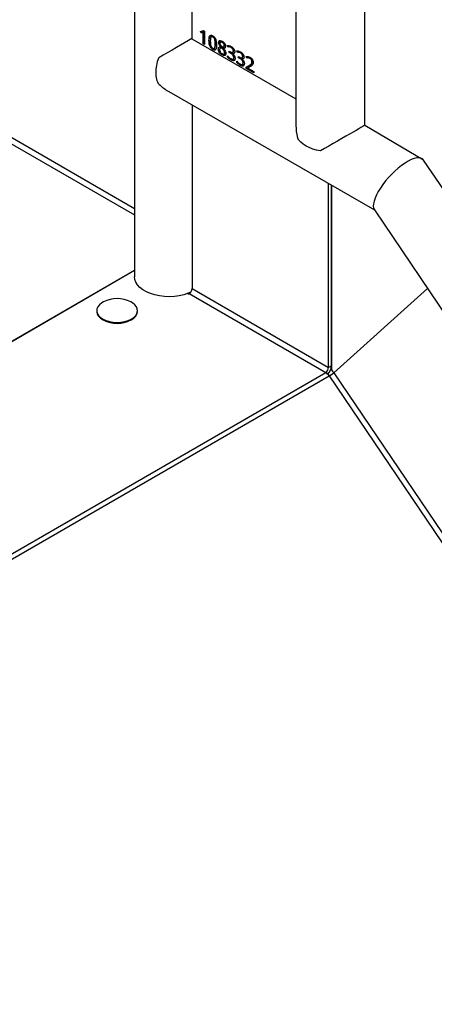
# Model space of a CAD drawing. Units: millimetres. Extents: x 0 to 842, y 0 to 595.
# Drawn here: x 646 to 667, y 477 to 525 of the extents above; entities that cross this region are included whole.
import ezdxf

# ---------------------------------------------------------------- set-up
doc = ezdxf.new("R2010")
doc.units = ezdxf.units.MM
doc.header["$LTSCALE"] = 20

msp = doc.modelspace()

# ---------------------------------------------------------------- linework, layer by layer
at = {"color": 7, "linetype": 'Continuous', "lineweight": 25}
for p, q in [((651.9126088, 564.6359051), (651.9126088, 512.7855636)), ((654.7183731, 560.0747265), (654.7183731, 524.4724224)), ((659.8322048, 549.285681), (659.8322048, 520.209867)), ((663.2022048, 520.209867), (663.2022048, 549.285681)), ((651.9126088, 516.1258504), (627.9464054, 529.9612451)), ((627.9670143, 529.6431948), (651.9126088, 515.8196973)), ((655.1450477, 524.8095904), (655.2956523, 524.8577221)), ((655.1792552, 524.7382788), (655.1450477, 524.8095904)), ((655.1933973, 524.7464429), (655.1450477, 524.8095904)), ((655.1933973, 524.7464429), (655.1792552, 524.7382788)), ((655.3011852, 524.6824951), (655.287043, 524.674331)), ((655.287043, 524.2094595), (655.287043, 524.674331)), ((655.3042845, 524.7904617), (655.2901424, 524.7822976)), ((655.2956523, 524.8577221), (655.3498332, 524.8264441)), ((655.3011852, 524.2176236), (655.3011852, 524.6824951)), ((655.3498332, 524.8264441), (655.3498332, 524.1732115)), ((655.6976963, 524.5606915), (655.6800186, 524.5504864)), ((655.7687251, 524.5500499), (655.7545829, 524.5418858)), ((654.7325152, 524.4479275), (659.8322048, 521.5039394)), ((655.3011852, 524.2176236), (655.287043, 524.2094595)), ((655.3498332, 524.1732115), (655.287043, 524.2094595)), ((655.3498332, 524.1732115), (655.3011852, 524.2176236)), ((655.5812729, 524.3828138), (655.5671308, 524.3746497)), ((655.8914357, 524.2038932), (655.8772935, 524.1957291)), ((656.0561594, 524.2889429), (656.0420173, 524.2807788)), ((656.1437495, 524.3032448), (656.1260718, 524.2930397)), ((656.1564859, 524.0662594), (656.1423438, 524.0580953)), ((656.2234085, 524.2875668), (656.2092664, 524.2794027)), ((656.3030902, 524.0663212), (656.3030902, 524.0663212)), ((656.3294745, 524.1275824), (656.3153324, 524.1194183)), ((656.5108199, 524.0507068), (656.4781047, 524.1196987)), ((656.524962, 524.0588708), (656.4781047, 524.1196987)), ((655.7687251, 523.939235), (655.7545829, 523.9310709)), ((655.8424634, 523.989624), (655.8424634, 523.989624)), ((656.0374486, 523.9600051), (656.0233065, 523.951841)), ((656.1356679, 523.9961785), (656.1179902, 523.9859734)), ((656.2113556, 524.0060844), (656.1356679, 523.9961785)), ((656.2113556, 524.0060844), (656.1972134, 523.9979203)), ((656.2265078, 523.6749626), (656.2123657, 523.6667985)), ((656.2836733, 523.9969449), (656.2695312, 523.9887808)), ((656.3226259, 523.7183173), (656.3226259, 523.7183173)), ((656.3478409, 523.7829403), (656.3336988, 523.7747762)), ((656.4750054, 523.5484513), (656.4750054, 523.6175126)), ((656.4891475, 523.5566153), (656.4750054, 523.6175126)), ((656.524962, 524.0588708), (656.5108199, 524.0507068)), ((656.5616719, 523.8469077), (656.6186077, 523.8140393)), ((656.5616719, 523.7875229), (656.5616719, 523.8469077)), ((656.575814, 523.795687), (656.5616719, 523.8469077)), ((656.575814, 523.795687), (656.5616719, 523.7875229)), ((656.6178042, 523.7551184), (656.5616719, 523.7875229)), ((656.6319463, 523.7632825), (656.575814, 523.795687)), ((656.6319463, 523.7632825), (656.6178042, 523.7551184)), ((656.670975, 524.0291921), (656.6568328, 524.0210281)), ((656.7267629, 523.7442034), (656.7126208, 523.7360393)), ((656.7126208, 523.7360393), (656.7126208, 523.7324603)), ((656.7519662, 523.8010578), (656.7519662, 523.8010578)), ((656.7772706, 523.8657614), (656.7631284, 523.8575973)), ((656.9663068, 523.7877597), (656.9335917, 523.8567517)), ((656.980449, 523.7959238), (656.9335917, 523.8567517)), ((656.980449, 523.7959238), (656.9663068, 523.7877597)), ((657.0171588, 523.5839607), (657.0740947, 523.5510923)), ((657.0171588, 523.5245759), (657.0171588, 523.5839607)), ((657.031301, 523.53274), (657.0171588, 523.5839607)), ((657.1264619, 523.7662451), (657.1123198, 523.758081)), ((657.2327575, 523.6028144), (657.2186154, 523.5946503)), ((657.4298291, 523.5126184), (657.3956217, 523.5828695)), ((657.4439712, 523.5207824), (657.3956217, 523.5828695)), ((656.4891475, 523.5566153), (656.4750054, 523.5484513)), ((656.644688, 523.4335523), (656.6305459, 523.4253882)), ((656.7667985, 523.466645), (656.7667985, 523.466645)), ((656.7947187, 523.5451117), (656.7805765, 523.5369476)), ((656.9304923, 523.2855042), (656.9304923, 523.3545656)), ((656.9446345, 523.2936683), (656.9304923, 523.3545656)), ((656.9446345, 523.2936683), (656.9304923, 523.2855042)), ((657.031301, 523.53274), (657.0171588, 523.5245759)), ((657.0732912, 523.4921714), (657.0171588, 523.5245759)), ((657.0874333, 523.5003355), (657.031301, 523.53274)), ((657.0874333, 523.5003355), (657.0732912, 523.4921714)), ((657.100175, 523.1706053), (657.0860329, 523.1624412)), ((657.1822499, 523.4812564), (657.1681078, 523.4730923)), ((657.1681078, 523.4730923), (657.1681078, 523.4695133)), ((657.2074532, 523.5381108), (657.2074532, 523.5381108)), ((657.2222855, 523.203698), (657.2222855, 523.203698)), ((657.2502056, 523.2821647), (657.2360635, 523.2740006)), ((657.3882751, 523.0607334), (657.5381909, 523.1479688)), ((657.4024172, 523.0688974), (657.5523331, 523.1561329)), ((657.4439712, 523.5207824), (657.4298291, 523.5126184)), ((657.5523331, 523.1561329), (657.5381909, 523.1479688)), ((657.5818341, 523.5033644), (657.567692, 523.4952003)), ((657.6861783, 523.3289976), (657.6720361, 523.3208335)), ((657.4024172, 523.0688974), (657.3882751, 523.0607334)), ((657.3882751, 522.996444), (657.3882751, 523.0607334)), ((657.4024172, 523.0046081), (657.3882751, 522.996444)), ((657.7620315, 522.780679), (657.3882751, 522.996444)), ((657.4024172, 523.0046081), (657.4024172, 523.0688974)), ((657.7620315, 522.780679), (657.4024172, 523.0046081)), ((657.5938641, 523.0890532), (657.4692021, 523.0211732)), ((657.4833442, 523.0293373), (657.4692021, 523.0211732)), ((657.4692021, 523.0211732), (657.4692021, 523.0175942)), ((657.4692021, 523.0175942), (657.7620315, 522.8485473)), ((657.6080062, 523.0972173), (657.4833442, 523.0293373)), ((657.6080062, 523.0972173), (657.5938641, 523.0890532)), ((657.7620315, 522.8485473), (657.7620315, 522.780679)), ((653.5977457, 521.8631678), (663.6770249, 516.0714059)), ((654.7395863, 521.2039973), (654.7395863, 512.2079814)), ((666.0938817, 518.5136554), (663.2022048, 520.209867)), ((763.7033051, 374.101732), (666.0938817, 518.5136554)), ((661.4304208, 508.3454448), (661.4304208, 517.3414607)), ((661.5718422, 508.4270856), (661.5718422, 517.2598199)), ((661.5718422, 517.2598199), (661.5718422, 508.2928722)), ((663.6770249, 516.0714059), (760.9112634, 372.2145639)), ((651.9126088, 513.0904341), (628.509767, 499.5802611)), ((654.7395863, 512.2079814), (661.4304208, 508.3454448)), ((666.2785709, 512.2224511), (661.6916238, 508.0907968)), ((654.5981649, 511.9630324), (654.5274542, 511.922212)), ((654.5274542, 511.922212), (654.5274542, 511.922212)), ((654.5981649, 511.9630324), (661.2889994, 508.1004959)), ((650.062631, 511.0976451), (650.062631, 511.0976451)), ((652.062631, 511.0976451), (652.062631, 511.0976451)), ((650.3836982, 510.6731713), (650.3836982, 510.6731713)), ((651.7415638, 510.6731713), (651.7698527, 510.6895074)), ((661.5718422, 508.4270856), (661.4304208, 508.3454448)), ((661.5732088, 508.0007321), (661.4631348, 507.9307305)), ((661.4631348, 507.9307305), (758.2470648, 364.7401143)), ((661.6916238, 508.0907968), (758.4727631, 364.9043094))]:
    msp.add_line(p, q, dxfattribs=at)
at = {"color": 8, "linetype": 'Continuous', "lineweight": 25}
for p, q in [((651.9126088, 513.0904341), (628.5698032, 499.5456029)), ((634.5942055, 492.6899194), (661.2889994, 508.1004959)), ((634.7256208, 492.4954922), (661.4631348, 507.9307305))]:
    msp.add_line(p, q, dxfattribs=at)
at = {"color": 7, "linetype": 'Continuous', "lineweight": 25, "flags": 128}
for points in [[(653.1105828, 522.2274892), (653.0494188, 522.3459187), (653.0050575, 522.4815544), (652.9781695, 522.6323455), (652.9691614, 522.7960118), (652.9781695, 522.9700787), (653.0050575, 523.151914), (653.0494188, 523.3387683), (653.1105828, 523.5278161)], [(663.2022048, 520.209867), (663.1957631, 520.2061615), (663.1636379, 520.1876329), (663.1050364, 520.1538167), (663.0209008, 520.1052568), (662.9125842, 520.0427341), (662.7818284, 519.967254), (662.6307361, 519.8800302), (662.4617371, 519.7824656), (662.2775489, 519.6761289), (662.0811337, 519.5627303), (661.8756498, 519.4440932), (661.6644018, 519.3221255), (661.4507867, 519.1987886), (661.2382397, 519.0760658), (661.0301787, 518.9559306)], [(661.0301787, 518.9559306), (660.8358805, 518.9974783), (660.6518844, 519.0524784), (660.4809728, 519.1200994), (660.3257298, 519.1993187), (660.1885031, 519.2889385), (660.0713674, 519.3876037), (659.9760941, 519.4938224), (659.9041237, 519.6059884)], [(654.6796413, 512.039894), (654.5528486, 511.9842471), (654.3405642, 511.9124949), (654.1124449, 511.8593507), (653.8733528, 511.8259471), (653.6283837, 511.8129961), (653.3827587, 511.8207736), (653.1417129, 511.849114), (652.9103837, 511.8974131), (652.6937015, 511.9646417), (652.4962845, 512.0493668), (652.3223403, 512.1497826), (652.1755763, 512.263749), (652.0591204, 512.388837), (651.9754547, 512.5223805), (651.9263624, 512.6615333), (651.9126088, 512.7855636)], [(650.3917024, 511.558117), (650.3068814, 511.5080885), (650.1966056, 511.4186893), (650.1176302, 511.3188578), (650.0728096, 511.2122021), (650.0637637, 511.102577), (650.0908194, 510.9939447), (650.152999, 510.8902315), (650.248055, 510.7951857), (650.372552, 510.7122427), (650.5219902, 510.6444001), (650.6909685, 510.5941101), (650.8733798, 510.5631901), (651.062631, 510.5527578)], [(651.062631, 510.5527578), (651.2518822, 510.5631901), (651.4342935, 510.5941101), (651.6032718, 510.6444001), (651.75271, 510.7122427), (651.877207, 510.7951857), (651.972263, 510.8902315), (652.0344426, 510.9939447), (652.0614983, 511.102577), (652.0524524, 511.2122021), (652.0076318, 511.3188578), (651.9286564, 511.4186893), (651.8183806, 511.5080885), (651.7335596, 511.558117)], [(650.062631, 511.0976451), (650.0637637, 511.0701767), (650.0908194, 510.9615444), (650.152999, 510.8578311), (650.248055, 510.7627854), (650.372552, 510.6798424), (650.5219902, 510.6119998), (650.6909685, 510.5617097), (650.8733798, 510.5307898), (651.062631, 510.5203574)], [(651.062631, 510.5203574), (651.2518822, 510.5307898), (651.4342935, 510.5617097), (651.6032718, 510.6119998), (651.75271, 510.6798424), (651.877207, 510.7627854), (651.972263, 510.8578311), (652.0344426, 510.9615444), (652.0614983, 511.0701767), (652.062631, 511.0976451)]]:
    msp.add_lwpolyline(points, dxfattribs=at)
at = {"color": 7, "linetype": 'Continuous', "lineweight": 25}
for centre, radius, start, end in [((654.7490774, 524.4738196), 0.0307361, 182.60547849, 237.39452166), ((654.432543, 512.2219536), 0.307361, 302.60547834, 357.39452151), ((651.062631, 510.2736242), 1.4491608, 62.42060105, 117.57939895), ((651.062631, 511.9490133), 1.4452414, 241.98055225, 298.01944775), ((661.1233776, 508.359417), 0.307361, 302.60547834, 357.39452151), ((660.9529393, 508.4562386), 0.6195891, 315.09393668, 357.30312285), ((661.7871455, 508.2839564), 0.2154878, 177.62871674, 243.68660433), ((660.9996235, 507.6294794), 0.5528064, 33.02115587, 58.43490143), ((660.6666101, 509.3108549), 1.5934852, 299.99095581, 310.03480135)]:
    msp.add_arc(centre, radius, start, end, dxfattribs=at)
for centre, major_axis, ratio, start_param, end_param in [((653.5976088, 523.8088646), (1.685, 0.9728879), 0.0000703729, 0.8346308477, 1.8639756354), ((653.5976088, 523.8088646), (-1.1915233, 2.0636672), 0.5773346305, 2.062933918, 2.3562351222), ((661.5172048, 519.2369791), (-1.1915233, 2.0636672), 0.5773346305, 0.7853575314, 1.0785774715), ((664.8854533, 517.2925306), (1.1745539, 1.26083), 0.3620237814, 6.199972662, 9.3415653156), ((664.8854533, 517.2925306), (1.1745539, 1.26083), 0.3620237814, 6.199972662, 9.3415653156)]:
    msp.add_ellipse(centre, major_axis=major_axis, ratio=ratio, start_param=start_param, end_param=end_param, dxfattribs=at)
for points, knots in [([(655.2901424, 524.7822976), (655.2779848, 524.7765297), (655.2579564, 524.7670278), (655.2286655, 524.7564667), (655.2039687, 524.7473582), (655.187493, 524.7413053), (655.1792552, 524.7382788)], [0, 0, 0, 0, 0.3398829281, 0.5599216245, 0.7799608024, 1, 1, 1, 1]), ([(655.3042845, 524.7904617), (655.2921269, 524.7846938), (655.2720985, 524.7751918), (655.2428076, 524.7646308), (655.2181108, 524.7555222), (655.2016351, 524.7494694), (655.1933973, 524.7464429)], [0, 0, 0, 0, 0.3398829281, 0.5599216245, 0.7799608024, 1, 1, 1, 1]), ([(655.287043, 524.674331), (655.2871981, 524.6947457), (655.2874749, 524.7312014), (655.2893273, 524.7666846), (655.2901424, 524.7822976)], [0, 0, 0, 0, 0.5599876181, 1, 1, 1, 1]), ([(655.3011852, 524.6824951), (655.3013402, 524.7029098), (655.3016171, 524.7393655), (655.3034694, 524.7748487), (655.3042845, 524.7904617)], [0, 0, 0, 0, 0.5599876181, 1, 1, 1, 1]), ([(655.5671308, 524.3746497), (655.5680792, 524.4117741), (655.5699736, 524.4859318), (655.5892825, 524.5677231), (655.6222206, 524.6145246), (655.6593734, 524.6312613), (655.7055611, 524.626446), (655.7382308, 524.6096683), (655.7545829, 524.6012706)], [0, 0, 0, 0, 0.2504178081, 0.5002203665, 0.6252510651, 0.7500892233, 0.8749124281, 1, 1, 1, 1]), ([(655.5812729, 524.3828138), (655.5821123, 524.4201332), (655.583789, 524.4946803), (655.6044568, 524.574041), (655.6293755, 524.6169533), (655.6458803, 524.6231846), (655.6976963, 524.5606915)], [0, 0, 0, 0, 0.3771865039, 0.7534463008, 0.9417711346, 1, 1, 1, 1]), ([(655.7545829, 524.5418858), (655.7419838, 524.5480922), (655.7168213, 524.5604873), (655.6835241, 524.5564167), (655.6609913, 524.5339341), (655.634635, 524.467297), (655.6332913, 524.3950152), (655.6322167, 524.3372089)], [0, 0, 0, 0, 0.1249941967, 0.249632384, 0.3745260632, 0.499787369, 1, 1, 1, 1]), ([(655.7687251, 524.5500499), (655.7563209, 524.5559594), (655.7315479, 524.5677616), (655.7058485, 524.5680239), (655.6974946, 524.5597343), (655.6976963, 524.5606915)], [0, 0, 0, 0, 0.4702787314, 0.9392180115, 1, 1, 1, 1]), ([(655.7545829, 524.6012706), (655.7708644, 524.5907092), (655.8033963, 524.5696063), (655.8489334, 524.5200872), (655.8850645, 524.4603844), (655.9187791, 524.3762123), (655.9400219, 524.2718572), (655.9421285, 524.1956881), (655.943183, 524.1575594)], [0, 0, 0, 0, 0.1250370542, 0.2498362701, 0.3747040464, 0.4997813849, 0.7496010857, 1, 1, 1, 1]), ([(655.8914357, 524.2038932), (655.8903404, 524.2630018), (655.8889709, 524.3369162), (655.8623102, 524.4340494), (655.8398691, 524.4825988), (655.8065043, 524.525117), (655.7813307, 524.5417307), (655.7687251, 524.5500499)], [0, 0, 0, 0, 0.5001703786, 0.6254565066, 0.7503909625, 0.8750091643, 1, 1, 1, 1]), ([(655.7545829, 523.9310709), (655.738295, 523.9416026), (655.7057456, 523.9626489), (655.6603289, 524.0123894), (655.6241331, 524.0720444), (655.5908862, 524.1563155), (655.5702682, 524.2604002), (655.5681774, 524.3365365), (655.5671308, 524.3746497)], [0, 0, 0, 0, 0.1250339687, 0.2498654107, 0.374735585, 0.4998116072, 0.7496101343, 1, 1, 1, 1]), ([(655.7687251, 523.939235), (655.7524372, 523.9497667), (655.7198877, 523.970813), (655.674471, 524.0205535), (655.6382752, 524.0802085), (655.6050284, 524.1644796), (655.5844104, 524.2685642), (655.5823195, 524.3447006), (655.5812729, 524.3828138)], [0, 0, 0, 0, 0.1250339687, 0.2498654107, 0.374735585, 0.4998116072, 0.7496101343, 1, 1, 1, 1]), ([(655.6322167, 524.3372089), (655.6333269, 524.278045), (655.634715, 524.2040655), (655.6610078, 524.1068596), (655.6834397, 524.0582293), (655.7167659, 524.0155691), (655.7419672, 523.9988335), (655.7545829, 523.9904557)], [0, 0, 0, 0, 0.5002019387, 0.6254605272, 0.7503873445, 0.875043981, 1, 1, 1, 1]), ([(655.8772935, 524.1957291), (655.8761983, 524.2548377), (655.8748287, 524.3287521), (655.8481681, 524.4258853), (655.8257269, 524.4744348), (655.7923621, 524.5169529), (655.7671885, 524.5335666), (655.7545829, 524.5418858)], [0, 0, 0, 0, 0.5001703786, 0.6254565066, 0.7503909625, 0.8750091643, 1, 1, 1, 1]), ([(655.7545829, 523.9904557), (655.7672007, 523.9842767), (655.7923969, 523.971938), (655.8258283, 523.9759128), (655.848173, 523.9988041), (655.8747264, 524.0654025), (655.8761528, 524.1378191), (655.8772935, 524.1957291)], [0, 0, 0, 0, 0.1249799556, 0.2495717925, 0.3745235583, 0.4998198739, 1, 1, 1, 1]), ([(655.943183, 524.1575594), (655.9422153, 524.1203497), (655.9402823, 524.0460178), (655.9207059, 523.9641202), (655.8872675, 523.9177428), (655.8500755, 523.9009002), (655.8037434, 523.9057497), (655.7709798, 523.9226253), (655.7545829, 523.9310709)], [0, 0, 0, 0, 0.250411647, 0.50023407, 0.6252571161, 0.7500549395, 0.8749124375, 1, 1, 1, 1]), ([(655.8424634, 523.989624), (655.8476643, 523.994998), (655.8632944, 524.0071124), (655.8881742, 524.0746961), (655.8899864, 524.1464851), (655.8914357, 524.2038932)], [0, 0, 0, 0, 0.1531075033, 0.3227581927, 1, 1, 1, 1]), ([(656.0420173, 524.2807788), (656.0450335, 524.305281), (656.0510692, 524.3543119), (656.1160905, 524.3825745), (656.174422, 524.3551087), (656.2100699, 524.3383236)], [0, 0, 0, 0, 0.2797737473, 0.5598501872, 1, 1, 1, 1]), ([(656.1423438, 524.0580953), (656.1129125, 524.0969778), (656.0718461, 524.1512318), (656.0451565, 524.2322424), (656.0430638, 524.2645976), (656.0420173, 524.2807788)], [0, 0, 0, 0, 0.5583968678, 0.7791490124, 1, 1, 1, 1]), ([(656.0561594, 524.2889429), (656.0579663, 524.3153876), (656.0605521, 524.3532308), (656.086097, 524.3621572), (656.1260718, 524.2930397)], [0, 0, 0, 0, 0.6987959838, 1, 1, 1, 1]), ([(656.1564859, 524.0662594), (656.1270546, 524.1051419), (656.0859882, 524.1593959), (656.0592986, 524.2404065), (656.057206, 524.2727617), (656.0561594, 524.2889429)], [0, 0, 0, 0, 0.5583968678, 0.7791490124, 1, 1, 1, 1]), ([(656.2092664, 524.2794027), (656.1950319, 524.2867087), (656.1666408, 524.3012807), (656.1306537, 524.299988), (656.1081661, 524.277843), (656.1061573, 524.2531247), (656.1051518, 524.240753)], [0, 0, 0, 0, 0.2808940671, 0.5602509523, 0.77990333, 1, 1, 1, 1]), ([(656.1051518, 524.240753), (656.1072558, 524.2213423), (656.1114669, 524.1824929), (656.1541929, 524.1116769), (656.1907639, 524.0722494), (656.2131692, 524.048094)], [0, 0, 0, 0, 0.27890920311, 0.55822049244, 1, 1, 1, 1]), ([(656.2234085, 524.2875668), (656.2094839, 524.2944312), (656.1817109, 524.3081225), (656.1516677, 524.3117159), (656.1431064, 524.3021923), (656.1437495, 524.3032448)], [0, 0, 0, 0, 0.4828277735, 0.9630132907, 1, 1, 1, 1]), ([(656.3153324, 524.1194183), (656.3135379, 524.1371516), (656.3099498, 524.172609), (656.269141, 524.2387437), (656.2319807, 524.2639781), (656.2092664, 524.2794027)], [0, 0, 0, 0, 0.2800302929, 0.5599161907, 1, 1, 1, 1]), ([(656.2100699, 524.3383236), (656.2328814, 524.3237127), (656.2783916, 524.2945633), (656.3368991, 524.2275306), (656.3741905, 524.1503498), (656.3773461, 524.1069542), (656.3789261, 524.085225)], [0, 0, 0, 0, 0.2809460941, 0.5605020715, 0.7799340146, 1, 1, 1, 1]), ([(656.2131692, 524.048094), (656.2412834, 524.0465781), (656.2804724, 524.044465), (656.3118962, 524.0799267), (656.314187, 524.1062544), (656.3153324, 524.1194183)], [0, 0, 0, 0, 0.5593283594, 0.7796615103, 1, 1, 1, 1]), ([(656.3294745, 524.1275824), (656.32768, 524.1453157), (656.324092, 524.1807731), (656.2832831, 524.2469077), (656.2461229, 524.2721421), (656.2234085, 524.2875668)], [0, 0, 0, 0, 0.2800302929, 0.5599161907, 1, 1, 1, 1]), ([(656.3789261, 524.085225), (656.3767615, 524.0663494), (656.3724281, 524.0285626), (656.3329728, 523.9923263), (656.2936061, 523.9901262), (656.2695312, 523.9887808)], [0, 0, 0, 0, 0.2793909082, 0.5593061647, 1, 1, 1, 1]), ([(656.3030902, 524.0663212), (656.3019161, 524.066687), (656.3132589, 524.0679233), (656.325314, 524.0895584), (656.3280877, 524.1149076), (656.3294745, 524.1275824)], [0, 0, 0, 0, 0.051593028, 0.525790769, 1, 1, 1, 1]), ([(656.4781047, 524.1196987), (656.5088935, 524.1225655), (656.5639465, 524.1276916), (656.6272225, 524.095566), (656.655111, 524.0814069)], [0, 0, 0, 0, 0.5592561395, 1, 1, 1, 1]), ([(656.670975, 524.0291921), (656.6416903, 524.0429055), (656.5892954, 524.0674408), (656.5446529, 524.0614939), (656.524962, 524.0588708)], [0, 0, 0, 0, 0.5589203669, 1, 1, 1, 1]), ([(656.655111, 524.0814069), (656.6786762, 524.0664676), (656.7256798, 524.0366695), (656.7865609, 523.9678867), (656.8247638, 523.8879936), (656.8280576, 523.8431858), (656.8297067, 523.8207532)], [0, 0, 0, 0, 0.2810298969, 0.5605454342, 0.7799915576, 1, 1, 1, 1]), ([(655.8424634, 523.989624), (655.8795869, 523.9191618), (655.8600442, 523.9081016), (655.8176426, 523.9143448), (655.7850409, 523.9309332), (655.7687251, 523.939235)], [0, 0, 0, 0, 0.25212882425, 0.62572021932, 1, 1, 1, 1]), ([(656.0233065, 523.951841), (656.0254295, 523.9727294), (656.0296772, 524.014524), (656.0722067, 524.0554997), (656.1157324, 524.0571105), (656.1423438, 524.0580953)], [0, 0, 0, 0, 0.2796817125, 0.5596011245, 1, 1, 1, 1]), ([(656.2123657, 523.6667985), (656.1866273, 523.6831417), (656.1353134, 523.7157245), (656.0681926, 523.7907379), (656.0280837, 523.8787005), (656.024901, 523.9274281), (656.0233065, 523.951841)], [0, 0, 0, 0, 0.2810575607, 0.5603367768, 0.7797257836, 1, 1, 1, 1]), ([(656.0374486, 523.9600051), (656.0393817, 523.9812742), (656.0431901, 524.0231774), (656.0681663, 524.0423579), (656.1423438, 524.0580953)], [0, 0, 0, 0, 0.5075769154, 1, 1, 1, 1]), ([(656.2265078, 523.6749626), (656.2007694, 523.6913057), (656.1494555, 523.7238886), (656.0823348, 523.7989019), (656.0422259, 523.8868646), (656.0390432, 523.9355922), (656.0374486, 523.9600051)], [0, 0, 0, 0, 0.2810575607, 0.5603367768, 0.7797257836, 1, 1, 1, 1]), ([(656.1972134, 523.9979203), (656.1662311, 523.9986443), (656.1230457, 523.9996534), (656.0902671, 523.9576059), (656.0880227, 523.9282311), (656.0869002, 523.9135385)], [0, 0, 0, 0, 0.5592759774, 0.7795609582, 1, 1, 1, 1]), ([(656.0869002, 523.9135385), (656.0877058, 523.9000924), (656.0893151, 523.873234), (656.1063665, 523.8286471), (656.145648, 523.7705906), (656.1839932, 523.7449906), (656.2108734, 523.7270448)], [0, 0, 0, 0, 0.1873258019, 0.3741813078, 0.5612960955, 1, 1, 1, 1]), ([(656.3336988, 523.7747762), (656.3300287, 523.7981285), (656.322653, 523.8450593), (656.2675711, 523.9251323), (656.2239328, 523.970278), (656.1972134, 523.9979203)], [0, 0, 0, 0, 0.2774502519, 0.5575886054, 1, 1, 1, 1]), ([(656.2108734, 523.7270448), (656.2278339, 523.7183407), (656.261648, 523.7009872), (656.3048269, 523.7022815), (656.330494, 523.7303464), (656.3326294, 523.7599509), (656.3336988, 523.7747762)], [0, 0, 0, 0, 0.2809235339, 0.560078305, 0.7796961477, 1, 1, 1, 1]), ([(656.3478409, 523.7829403), (656.3441708, 523.8062926), (656.3367951, 523.8532234), (656.2817132, 523.9332964), (656.2380749, 523.978442), (656.2113556, 524.0060844)], [0, 0, 0, 0, 0.2774502519, 0.5575886054, 1, 1, 1, 1]), ([(656.3971777, 523.7385283), (656.3941932, 523.7107571), (656.3882283, 523.6552533), (656.3186013, 523.6171259), (656.2526553, 523.6479603), (656.2123657, 523.6667985)], [0, 0, 0, 0, 0.2803659226, 0.5603407999, 1, 1, 1, 1]), ([(656.3226259, 523.7183173), (656.3592483, 523.6496081), (656.3247102, 523.6233165), (656.2689207, 523.652657), (656.2265078, 523.6749626)], [0, 0, 0, 0, 0.2397690815, 1, 1, 1, 1]), ([(656.2695312, 523.9887808), (656.3052106, 523.9468107), (656.3549329, 523.888322), (656.3929913, 523.7948286), (656.395782, 523.7572982), (656.3971777, 523.7385283)], [0, 0, 0, 0, 0.5594832624, 0.7796858901, 1, 1, 1, 1]), ([(656.2836733, 523.9969449), (656.3529106, 524.0110471), (656.3365561, 523.993896), (656.3096665, 523.9954463), (656.2836733, 523.9969449)], [0, 0, 0, 0, 0.0333339707, 1, 1, 1, 1]), ([(656.3226259, 523.7183173), (656.3285591, 523.7245312), (656.3452786, 523.7383558), (656.3469692, 523.7677727), (656.3478409, 523.7829403)], [0, 0, 0, 0, 0.484390955, 1, 1, 1, 1]), ([(656.4750054, 523.6175126), (656.5034676, 523.587688), (656.5543125, 523.5344093), (656.608998, 523.4989325), (656.6330713, 523.4833151)], [0, 0, 0, 0, 0.5597853845, 1, 1, 1, 1]), ([(656.6568328, 524.0210281), (656.6275482, 524.0347414), (656.5751532, 524.0592767), (656.5305108, 524.0533298), (656.5108199, 524.0507068)], [0, 0, 0, 0, 0.5589203669, 1, 1, 1, 1]), ([(656.7805765, 523.5369476), (656.778377, 523.5597899), (656.7750687, 523.5941477), (656.7499901, 523.6411593), (656.7025231, 523.701935), (656.6554345, 523.7314955), (656.6178042, 523.7551184)], [0, 0, 0, 0, 0.2488996727, 0.3743781594, 0.5000419258, 1, 1, 1, 1]), ([(656.6186077, 523.8140393), (656.6377393, 523.804172), (656.6759125, 523.7844836), (656.7256027, 523.7815687), (656.7587287, 523.8077289), (656.7616608, 523.8409629), (656.7631284, 523.8575973)], [0, 0, 0, 0, 0.2810686487, 0.560817714, 0.7801782967, 1, 1, 1, 1]), ([(656.7947187, 523.5451117), (656.7925192, 523.567954), (656.7892109, 523.6023118), (656.7641322, 523.6493233), (656.7166653, 523.7100991), (656.6695766, 523.7396596), (656.6319463, 523.7632825)], [0, 0, 0, 0, 0.2488996727, 0.3743781594, 0.5000419258, 1, 1, 1, 1]), ([(656.7631284, 523.8575973), (656.7614695, 523.8755212), (656.7581543, 523.91134), (656.7178418, 523.979315), (656.6799752, 524.0052051), (656.6568328, 524.0210281)], [0, 0, 0, 0, 0.2803039748, 0.5601530665, 1, 1, 1, 1]), ([(656.7772706, 523.8657614), (656.7756116, 523.8836853), (656.7722964, 523.9195041), (656.7319839, 523.9874791), (656.6941174, 524.0133692), (656.670975, 524.0291921)], [0, 0, 0, 0, 0.2803039748, 0.5601530665, 1, 1, 1, 1]), ([(656.8297067, 523.8207532), (656.8281933, 523.8007036), (656.8251709, 523.7606644), (656.7851792, 523.7202409), (656.7401268, 523.7300503), (656.7126208, 523.7360393)], [0, 0, 0, 0, 0.2809029019, 0.5609660919, 1, 1, 1, 1]), ([(656.7126208, 523.7324603), (656.732324, 523.7170506), (656.7716021, 523.6863313), (656.8190896, 523.6212285), (656.8440048, 523.5532143), (656.8461038, 523.5157913), (656.8471548, 523.4970547)], [0, 0, 0, 0, 0.2807755325, 0.5597225275, 0.7795663942, 1, 1, 1, 1]), ([(656.8297067, 523.8207532), (656.8065427, 523.74406), (656.7890372, 523.7245128), (656.7564049, 523.7348309), (656.7267629, 523.7442034)], [0, 0, 0, 0, 0.0916395295, 1, 1, 1, 1]), ([(656.7519662, 523.8010578), (656.7561421, 523.8073668), (656.7743573, 523.8188433), (656.7762, 523.8485201), (656.7772706, 523.8657614)], [0, 0, 0, 0, 0.4190288384, 1, 1, 1, 1]), ([(656.9335917, 523.8567517), (656.9643804, 523.8596185), (657.0194335, 523.8647446), (657.0827095, 523.832619), (657.1105979, 523.8184598)], [0, 0, 0, 0, 0.5592561395, 1, 1, 1, 1]), ([(657.1123198, 523.758081), (657.0830352, 523.7717943), (657.0306402, 523.7963297), (656.9859977, 523.7903828), (656.9663068, 523.7877597)], [0, 0, 0, 0, 0.5589203669, 1, 1, 1, 1]), ([(657.1264619, 523.7662451), (657.0971773, 523.7799584), (657.0447823, 523.8044938), (657.0001399, 523.7985469), (656.980449, 523.7959238)], [0, 0, 0, 0, 0.5589203669, 1, 1, 1, 1]), ([(657.0740947, 523.5510923), (657.0932262, 523.5412249), (657.1313995, 523.5215366), (657.1810897, 523.5186216), (657.2142157, 523.5447819), (657.2171478, 523.5780159), (657.2186154, 523.5946503)], [0, 0, 0, 0, 0.28106864874, 0.56081771401, 0.78017829673, 1, 1, 1, 1]), ([(657.1105979, 523.8184598), (657.1341632, 523.8035205), (657.1811668, 523.7737224), (657.2420478, 523.7049397), (657.2802508, 523.6250466), (657.2835446, 523.5802387), (657.2851936, 523.5578062)], [0, 0, 0, 0, 0.2810298969, 0.5605454342, 0.7799915576, 1, 1, 1, 1]), ([(657.2186154, 523.5946503), (657.2169565, 523.6125742), (657.2136413, 523.6483929), (657.1733287, 523.716368), (657.1354622, 523.7422581), (657.1123198, 523.758081)], [0, 0, 0, 0, 0.2803039748, 0.5601530665, 1, 1, 1, 1]), ([(657.2327575, 523.6028144), (657.2310986, 523.6207383), (657.2277834, 523.656557), (657.1874709, 523.724532), (657.1496043, 523.7504222), (657.1264619, 523.7662451)], [0, 0, 0, 0, 0.2803039748, 0.5601530665, 1, 1, 1, 1]), ([(657.2074532, 523.5381108), (657.211629, 523.5444198), (657.2298442, 523.5558963), (657.231687, 523.585573), (657.2327575, 523.6028144)], [0, 0, 0, 0, 0.4190288384, 1, 1, 1, 1]), ([(657.3956217, 523.5828695), (657.4248578, 523.5884995), (657.4770936, 523.5985586), (657.5393582, 523.568396), (657.5667737, 523.5551152)], [0, 0, 0, 0, 0.5596950039, 1, 1, 1, 1]), ([(656.6305459, 523.4253882), (656.6005539, 523.4434336), (656.547017, 523.4756453), (656.4970016, 523.5262124), (656.4750054, 523.5484513)], [0, 0, 0, 0, 0.5602107856, 1, 1, 1, 1]), ([(656.644688, 523.4335523), (656.6146961, 523.4515977), (656.5611592, 523.4838093), (656.5111437, 523.5343765), (656.4891475, 523.5566153)], [0, 0, 0, 0, 0.5602107856, 1, 1, 1, 1]), ([(656.8471548, 523.4970547), (656.84582, 523.4752809), (656.8431544, 523.4317978), (656.8132356, 523.3885169), (656.7626071, 523.3748187), (656.6992978, 523.388788), (656.65348, 523.4131792), (656.6305459, 523.4253882)], [0, 0, 0, 0, 0.18672409371, 0.37289591208, 0.5593287869, 0.77942129125, 1, 1, 1, 1]), ([(656.6330713, 523.4833151), (656.6533648, 523.4725846), (656.6937964, 523.4512058), (656.7477512, 523.4475009), (656.7775094, 523.483237), (656.7795522, 523.5190095), (656.7805765, 523.5369476)], [0, 0, 0, 0, 0.2812136112, 0.5602727682, 0.7794997916, 1, 1, 1, 1]), ([(656.7667985, 523.466645), (656.8051965, 523.394353), (656.7751572, 523.3815608), (656.7131296, 523.3975222), (656.6675187, 523.4215335), (656.644688, 523.4335523)], [0, 0, 0, 0, 0.26612493586, 0.63265761589, 1, 1, 1, 1]), ([(656.7667985, 523.466645), (656.773295, 523.4747747), (656.7926286, 523.4915758), (656.793998, 523.5266525), (656.7947187, 523.5451117)], [0, 0, 0, 0, 0.47374554783, 1, 1, 1, 1]), ([(656.9304923, 523.3545656), (656.9589546, 523.3247409), (657.0097995, 523.2714622), (657.0644849, 523.2359855), (657.0885583, 523.2203681)], [0, 0, 0, 0, 0.5597853845, 1, 1, 1, 1]), ([(657.0860329, 523.1624412), (657.0560409, 523.1804865), (657.002504, 523.2126982), (656.9524886, 523.2632654), (656.9304923, 523.2855042)], [0, 0, 0, 0, 0.5602107856, 1, 1, 1, 1]), ([(657.100175, 523.1706053), (657.070183, 523.1886506), (657.0166461, 523.2208623), (656.9666307, 523.2714294), (656.9446345, 523.2936683)], [0, 0, 0, 0, 0.5602107856, 1, 1, 1, 1]), ([(657.2360635, 523.2740006), (657.233864, 523.2968429), (657.2305557, 523.3312007), (657.2054771, 523.3782122), (657.1580101, 523.438988), (657.1109215, 523.4685485), (657.0732912, 523.4921714)], [0, 0, 0, 0, 0.2488996727, 0.3743781594, 0.5000419258, 1, 1, 1, 1]), ([(657.3026417, 523.2341077), (657.301307, 523.2123339), (657.2986414, 523.1688508), (657.2687226, 523.1255699), (657.2180941, 523.1118717), (657.1547847, 523.1258409), (657.108967, 523.1502321), (657.0860329, 523.1624412)], [0, 0, 0, 0, 0.1867240937, 0.3728959121, 0.5593287869, 0.7794212913, 1, 1, 1, 1]), ([(657.2502056, 523.2821647), (657.2480061, 523.3050069), (657.2446978, 523.3393648), (657.2196192, 523.3863763), (657.1721522, 523.4471521), (657.1250636, 523.4767126), (657.0874333, 523.5003355)], [0, 0, 0, 0, 0.2488996727, 0.3743781594, 0.5000419258, 1, 1, 1, 1]), ([(657.0885583, 523.2203681), (657.1088518, 523.2096376), (657.1492834, 523.1882587), (657.2032381, 523.1845539), (657.2329964, 523.2202899), (657.2350391, 523.2560625), (657.2360635, 523.2740006)], [0, 0, 0, 0, 0.2812136112, 0.5602727682, 0.7794997916, 1, 1, 1, 1]), ([(657.2222855, 523.203698), (657.2606835, 523.1314059), (657.2306442, 523.1186138), (657.1686166, 523.1345752), (657.1230056, 523.1585864), (657.100175, 523.1706053)], [0, 0, 0, 0, 0.26612493586, 0.63265761589, 1, 1, 1, 1]), ([(657.2851936, 523.5578062), (657.2836802, 523.5377566), (657.2806579, 523.4977173), (657.2406661, 523.4572939), (657.1956138, 523.4671033), (657.1681078, 523.4730923)], [0, 0, 0, 0, 0.2809029019, 0.5609660919, 1, 1, 1, 1]), ([(657.1681078, 523.4695133), (657.187811, 523.4541035), (657.2270891, 523.4233843), (657.2745765, 523.3582815), (657.2994917, 523.2902673), (657.3015908, 523.2528443), (657.3026417, 523.2341077)], [0, 0, 0, 0, 0.2807755325, 0.5597225275, 0.7795663942, 1, 1, 1, 1]), ([(657.2851936, 523.5578062), (657.2620296, 523.481113), (657.2445242, 523.4615658), (657.2118918, 523.4718839), (657.1822499, 523.4812564)], [0, 0, 0, 0, 0.0916395295, 1, 1, 1, 1]), ([(657.2222855, 523.203698), (657.228782, 523.2118276), (657.2481156, 523.2286288), (657.249485, 523.2637054), (657.2502056, 523.2821647)], [0, 0, 0, 0, 0.47374554783, 1, 1, 1, 1]), ([(657.567692, 523.4952003), (657.539309, 523.5075882), (657.4884822, 523.5297717), (657.4477954, 523.5178727), (657.4298291, 523.5126184)], [0, 0, 0, 0, 0.5584260226, 1, 1, 1, 1]), ([(657.5818341, 523.5033644), (657.5534511, 523.5157522), (657.5026244, 523.5379358), (657.4619375, 523.5260368), (657.4439712, 523.5207824)], [0, 0, 0, 0, 0.5584260226, 1, 1, 1, 1]), ([(657.5381909, 523.1479688), (657.5730507, 523.1674542), (657.6215902, 523.1945861), (657.6665377, 523.2572762), (657.6702049, 523.2996653), (657.6720361, 523.3208335)], [0, 0, 0, 0, 0.560577575, 0.7805613408, 1, 1, 1, 1]), ([(657.5523331, 523.1561329), (657.5871928, 523.1756183), (657.6357324, 523.2027501), (657.6806799, 523.2654402), (657.684347, 523.3078293), (657.6861783, 523.3289976)], [0, 0, 0, 0, 0.560577575, 0.7805613408, 1, 1, 1, 1]), ([(657.5667737, 523.5551152), (657.5909276, 523.5394762), (657.639097, 523.5082878), (657.6988528, 523.4326865), (657.7335361, 523.3508087), (657.736461, 523.3053122), (657.7379256, 523.2825312)], [0, 0, 0, 0, 0.2807196102, 0.5598288391, 0.7795972364, 1, 1, 1, 1]), ([(657.6720361, 523.3208335), (657.6707303, 523.3392727), (657.6681242, 523.3760715), (657.6397764, 523.4323547), (657.6035432, 523.4721413), (657.5796559, 523.4875052), (657.567692, 523.4952003)], [0, 0, 0, 0, 0.2800542107, 0.5588995597, 0.7790743366, 1, 1, 1, 1]), ([(657.6861783, 523.3289976), (657.6848724, 523.3474368), (657.6822663, 523.3842356), (657.6539185, 523.4405188), (657.6176853, 523.4803054), (657.5937981, 523.4956693), (657.5818341, 523.5033644)], [0, 0, 0, 0, 0.2800542107, 0.5588995597, 0.7790743366, 1, 1, 1, 1]), ([(657.7379256, 523.2825312), (657.7344815, 523.2535536), (657.7275811, 523.1954969), (657.6721194, 523.1343183), (657.6235631, 523.1062319), (657.5938641, 523.0890532)], [0, 0, 0, 0, 0.2790225576, 0.5590220128, 1, 1, 1, 1])]:
    msp.add_open_spline(points, degree=3, knots=knots, dxfattribs=at)

doc.saveas('drawing.dxf')
